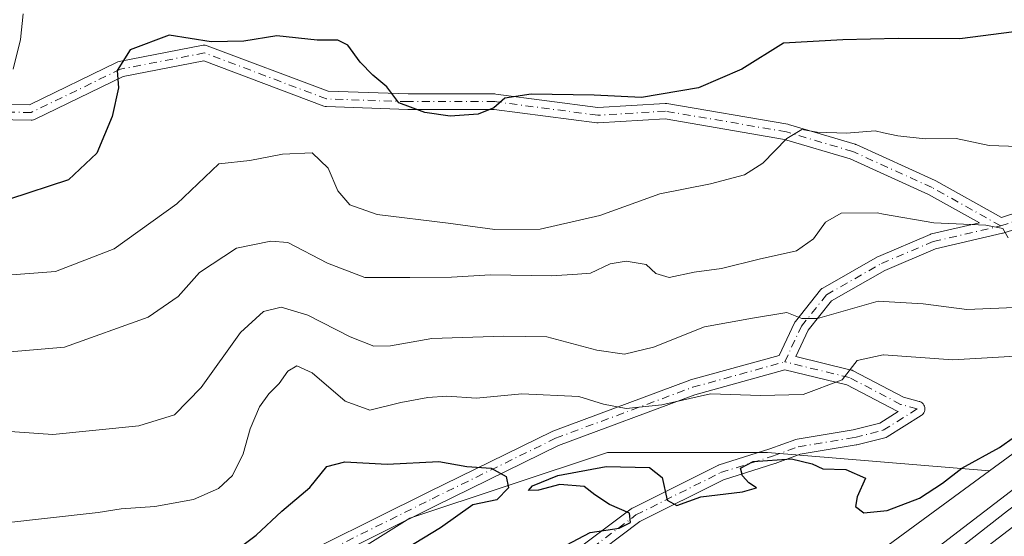
# Model space of a CAD drawing. Units: metres. Extents: x 573116 to 576564, y 4749631 to 4751992.
# Drawn here: x 574641 to 574807, y 4750602 to 4750689 of the extents above; entities that cross this region are included whole.
import ezdxf

# ---------------------------------------------------------------- set-up
doc = ezdxf.new("R2010")
doc.units = ezdxf.units.M
doc.header["$MEASUREMENT"] = 0
doc.linetypes.add('DGN Style 4', pattern=[2.6384748266838614, 1.318413404963828, -0.6592067024819142, 0.001648016756204785, -0.6592067024819142])
for name, color, linetype, lineweight in [('Arbolado forestal CxS', 92, 'Continuous', 0), ('Camino eje', 30, 'DGN Style 4', 13), ('Curva de nivel maestra', 30, 'Continuous', 30), ('Curva de nivel normal', 30, 'Continuous', 0), ('Ferrocarril', 4, 'Continuous', 0), ('Ferrocarril eje', 151, 'Continuous', 13), ('Núcleo urbano CxS', 7, 'Continuous', 0), ('Pista no pavimentada Cxs', 111, 'Continuous', 0)]:
    doc.layers.add(name, color=color, linetype=linetype, lineweight=lineweight)

# ---------------------------------------------------------------- blocks, each defined once
blk = doc.blocks.new('*U40')
at = {"layer": 'Pista no pavimentada Cxs', "color": 111, "linetype": 'Continuous', "lineweight": 0}
for points in [[(574815.6253000004, 4750655.606699999, 515.0460000000021), (574806.6290999996, 4750652.6973, 515.9925999999978), (574806.5229000002, 4750652.669700001, 515.9823000000034), (574806.5236999998, 4750652.6669, 515.9756000000052), (574795.2562999995, 4750650.046499999, 520.5697999999975), (574786.6993000006, 4750646.416300001, 528.3834000000061), (574777.7207000004, 4750641.285700001, 527.9161000000023), (574773.7390999999, 4750636.308700001, 525.8157999999967), (574771.6637000004, 4750631.868899999, 520.1437000000005), (574781.0336999996, 4750629.597300001, 507.7914000000019), (574781.1719000004, 4750629.555500001, 507.5614999999962), (574781.3309000004, 4750629.485300001, 507.2863999999972), (574789.8359000003, 4750625.0263, 503.9253999999929), (574792.4833000004, 4750624.295499999, 503.7630000000063), (574792.5822999999, 4750624.263900001, 503.7525000000023), (574792.7874999996, 4750624.168099999, 503.7256000000052), (574792.9731000002, 4750624.0383, 503.696100000001), (574793.1335000005, 4750623.877900001, 503.6646000000038), (574793.2635000005, 4750623.692299999, 503.6321999999927), (574793.3591, 4750623.4869, 503.6000000000058), (574793.4177000001, 4750623.268100001, 503.5693000000028), (574793.4375, 4750623.042300001, 503.5414000000019), (574793.4177000001, 4750622.8167, 503.5178000000015), (574793.3591, 4750622.5977, 503.4995999999956), (574793.2635000005, 4750622.392300001, 503.4896000000008), (574793.1335000005, 4750622.206700001, 503.4873999999982), (574792.9731000002, 4750622.046499999, 503.491599999994), (574792.8295, 4750621.9419, 503.4994000000006), (574787.0815000003, 4750618.327500001, 503.7850999999937), (574786.8995000003, 4750618.232100001, 503.8546999999963), (574786.7046999997, 4750618.1667, 503.9314000000013), (574781.9420999996, 4750616.976100001, 506.8625999999931), (574781.8466999996, 4750616.9561, 507.0503000000026), (574772.4335000003, 4750615.3873, 519.5819999999949), (574768.1804999998, 4750613.840700001, 513.7773000000016), (574768.1305, 4750613.8235, 513.6897000000026), (574759.4956999999, 4750611.076099999, 506.3901000000042), (574745.4036999998, 4750604.030099999, 504.1750999999931), (574735.9725000003, 4750596.956700001, 502.6391000000004)], [(574734.4835000001, 4750599.0899, 503.3891000000004), (574743.9375, 4750606.180500001, 505.8151999999973), (574744.0674999999, 4750606.2663, 505.9468999999954), (574744.1360999999, 4750606.303300001, 506.0102000000043), (574758.4237000003, 4750613.446900001, 509.2851999999984), (574758.5603, 4750613.505700001, 509.4015999999974), (574758.6108999997, 4750613.5229, 509.4382000000041), (574767.3169, 4750616.293099999, 518.8846000000049), (574771.6574999997, 4750617.8715, 522.0374000000012), (574771.8821, 4750617.931100001, 522.0712000000058), (574781.3618999999, 4750619.5111, 508.0660999999964), (574785.8728999998, 4750620.638900001, 504.3521999999939), (574788.9524999997, 4750622.575300001, 503.773000000001), (574788.9108999996, 4750622.588500001, 503.7759999999981), (574788.7518999996, 4750622.6589, 503.7890999999945), (574780.2654999997, 4750627.108300001, 508.5314000000071), (574769.8344999999, 4750629.6371, 520.0476000000053), (574754.6697000006, 4750625.442500001, 522.0966999999946), (574731.6760999998, 4750616.881899999, 513.3055000000022), (574710.9379000004, 4750606.7125, 520.5176999999967), (574684.2417000001, 4750593.4147, 515.5371000000014)], [(574630.4190999996, 4750674.5833, 554.2390000000014), (574642.4501, 4750674.360500001, 549.2100999999967), (574657.2547000004, 4750681.538100001, 554.4903999999951), (574657.3771000003, 4750681.5899, 554.5541999999987), (574657.5746999999, 4750681.6447, 554.6196000000054), (574671.7555, 4750684.3891, 554.9282999999997), (574671.9288999997, 4750684.409299999, 554.9131000000052), (574672.1037, 4750684.405900001, 554.8885000000009), (574672.2763, 4750684.3793, 554.8552000000054), (574672.4436999997, 4750684.329700001, 554.8136999999988), (574692.8196999999, 4750676.631899999, 544.9363000000012), (574706.2960999999, 4750676.182499999, 549.1404999999941), (574720.9020999996, 4750676.1823, 545.2682999999961), (574721.0714999996, 4750676.1713, 544.9573999999993), (574738.3183000004, 4750673.901699999, 549.7744999999995), (574749.6218999998, 4750674.579700001, 543.2967000000062), (574749.6995000001, 4750674.5821, 543.4190999999992), (574749.9188999999, 4750674.5635, 543.7109999999957), (574770.3141000001, 4750671.0733, 543.0273000000016), (574770.4619000005, 4750671.038699999, 543.1858000000066), (574781.6832999997, 4750667.702500001, 540.6720000000059), (574781.7572999997, 4750667.678099999, 540.7701999999991), (574781.8507000003, 4750667.639900001, 540.8886999999959), (574795.1948999995, 4750661.5745, 530.6952000000019), (574795.2903000005, 4750661.5261, 530.7932000000001), (574806.3680999996, 4750655.344500001, 522.2133000000031), (574814.7912999997, 4750658.069499999, 517.4152000000031)], [(574683.1003000002, 4750595.7509, 518.9464000000007), (574709.7858999996, 4750609.043299999, 522.1113000000041), (574730.5894999999, 4750619.244700001, 516.1456000000035), (574730.7084999997, 4750619.2959, 516.0746999999974), (574753.8198999995, 4750627.9003, 525.5580999999949), (574753.9225000005, 4750627.933300001, 525.3874999999971), (574768.8892999999, 4750632.073100001, 517.1784999999945), (574771.4493000006, 4750637.5503, 528.7774000000063), (574771.5012999997, 4750637.649700001, 528.8696000000054), (574771.6118999999, 4750637.811899999, 529.0130999999965), (574775.8453000002, 4750643.103499999, 530.610799999995), (574775.9543000003, 4750643.2237, 530.5571000000054), (574776.0777000003, 4750643.329299999, 530.4823000000034), (574776.2131000003, 4750643.4187, 530.3880000000064), (574785.4759000001, 4750648.7117, 530.5831000000035), (574785.6130999997, 4750648.779899999, 530.7722999999969), (574794.3444999997, 4750652.484099999, 523.6217999999935), (574794.4074999997, 4750652.5089, 523.4896000000008), (574794.5576999999, 4750652.553500001, 523.164499999999), (574802.6580999997, 4750654.4373, 523.4091000000044), (574794.0701000001, 4750659.229699999, 525.3809000000037), (574780.8564999999, 4750665.235900001, 533.6343999999954), (574769.7955, 4750668.524300001, 539.6190999999963), (574749.6278999997, 4750671.975500001, 537.761799999993), (574738.3497000001, 4750671.298900001, 547.2084999999934), (574738.2719000002, 4750671.296499999, 547.287599999996), (574738.1023000004, 4750671.307700001, 547.4790000000066), (574720.8169, 4750673.5823, 543.9989999999962), (574706.2745000003, 4750673.5825, 550.1910000000062), (574706.2311000006, 4750673.5833, 550.2078000000038), (574692.5179000003, 4750674.0405, 546.0497999999934), (574692.3356999997, 4750674.0595, 546.1391000000004), (574692.1092999997, 4750674.1209, 546.256899999993), (574671.8771000003, 4750681.7645, 553.4771000000037), (574658.2358999997, 4750679.124299999, 553.0013000000035), (574643.3043000001, 4750671.8851, 547.838699999993), (574643.1187000005, 4750671.8123, 547.9023000000016), (574642.9241000004, 4750671.7685, 547.9628999999986), (574642.7251000004, 4750671.755100001, 548.0139000000054), (574630.3857000005, 4750671.9835, 551.3821000000025)]]:
    blk.add_polyline3d(points, dxfattribs=at)

msp = doc.modelspace()

# ---------------------------------------------------------------- linework, layer by layer
at = {"layer": 'Arbolado forestal CxS', "color": 92, "linetype": 'Continuous', "lineweight": 0, "extrusion": (-0.5539065469166945, 0.7336807916804522, 0.3935734152632376), "elevation": 3167242.004783314, "flags": 128}
msp.add_lwpolyline([(-3321209.964374729, -1355434.213370006), (-3321197.127089232, -1355433.972424024), (-3321158.426560584, -1355435.322700536)], dxfattribs=at)
at = {"layer": 'Arbolado forestal CxS', "color": 92, "linetype": 'Continuous', "lineweight": 0}
for points in [[(574632.3919000002, 4750891.4933, 576.2660000000033), (574763.4600999998, 4750878.0167, 556.4082999999955), (574839.9577000003, 4750861.629899999, 543.0029000000068), (574908.8909, 4750841.9275, 527.4100999999937), (574928.2087000003, 4750830.417300001, 526.2351000000053), (574952.0839000001, 4750809.8563, 522.1588999999949), (574960.0195000004, 4750792.395300001, 519.9198000000034), (574950.4961000001, 4750765.411900001, 515.4872999999934), (574903.2666999997, 4750726.1669, 514.5565999999963), (574860.7616999998, 4750686.621099999, 515.8776000000071), (574847.1655000001, 4750664.765500001, 512.4336000000039), (574845.7489, 4750643.279100001, 500.812699999995), (574835.5607000003, 4750635.468499999, 501.0341999999946), (574804.3539000005, 4750612.574200001, 499.7929000000004), (574766.9123000001, 4750615.694300001, 502.6281000000017), (574739.9326999999, 4750615.694700001, 502.7823000000063), (574706.6057000002, 4750604.585100001, 498.6918000000006), (574691.4907000001, 4750595.1777, 498.2470999999932), (574635.1025, 4750596.242500001, 503.6217000000034)], [(574804.3539000005, 4750612.574200001, 499.7929000000004), (574766.9123000001, 4750615.694300001, 502.6281000000017), (574739.9326999999, 4750615.694700001, 502.7823000000063), (574706.6057000002, 4750604.585100001, 498.6918000000006), (574691.4907000001, 4750595.1777, 498.2470999999932), (574635.1025, 4750596.242500001, 503.6217000000034), (574574.3284999998, 4750570.179500001, 500.9918000000035), (574529.3243000006, 4750533.7305, 506.079700000002), (574504.0154999997, 4750528.181700001, 506.2682000000059), (574478.4868999999, 4750535.338500001, 506.6855999999971), (574460.6108999997, 4750540.728499999, 505.0822999999946), (574427.7484999998, 4750531.2279, 503.2112000000052), (574393.3762999997, 4750498.821699999, 500.059500000003), (574348.1880999999, 4750467.4879, 499.1337000000058), (574238.1290999996, 4750404.458100001, 496.8175999999949), (574206.5472999997, 4750394.344699999, 497.3203999999969), (574173.5632999997, 4750391.8323, 497.8497000000062), (574149.2298999997, 4750398.768300001, 498.6944999999978), (574106.5465000002, 4750410.934699999, 501.257700000002), (574022.8573000003, 4750402.404899999, 502.6212999999989), (573891.4594999999, 4750383.3507, 502.8640000000014)], [(574804.3539000005, 4750612.574200001, 499.7929000000004), (574766.9123000001, 4750615.694300001, 502.6281000000017), (574739.9326999999, 4750615.694700001, 502.7823000000063), (574706.6057000002, 4750604.585100001, 498.6918000000006), (574691.4907000001, 4750595.1777, 498.2470999999932), (574635.1025, 4750596.242500001, 503.6217000000034), (574574.3284999998, 4750570.179500001, 500.9918000000035), (574529.3243000006, 4750533.7305, 506.079700000002), (574504.0154999997, 4750528.181700001, 506.2682000000059), (574478.4868999999, 4750535.338500001, 506.6855999999971), (574460.6108999997, 4750540.728499999, 505.0822999999946), (574427.7484999998, 4750531.2279, 503.2112000000052), (574393.3762999997, 4750498.821699999, 500.059500000003), (574348.1880999999, 4750467.4879, 499.1337000000058), (574238.1290999996, 4750404.458100001, 496.8175999999949), (574206.5472999997, 4750394.344699999, 497.3203999999969), (574173.5632999997, 4750391.8323, 497.8497000000062), (574149.2298999997, 4750398.768300001, 498.6944999999978), (574106.5465000002, 4750410.934699999, 501.257700000002), (574022.8573000003, 4750402.404899999, 502.6212999999989), (573891.4594999999, 4750383.3507, 502.8640000000014)], [(574635.1025, 4750596.242500001, 503.6217000000034), (574691.4907000001, 4750595.1777, 498.2470999999932), (574706.6057000002, 4750604.585100001, 498.6918000000006), (574739.9326999999, 4750615.694700001, 502.7823000000063), (574766.9123000001, 4750615.694300001, 502.6281000000017), (574804.3539000005, 4750612.574200001, 499.7929000000004), (574754.5273000002, 4750576.019300001, 498.4367999999959), (574754.5250000004, 4750576.0176, 498.4367000000057), (574754.3776000004, 4750575.9068, 498.4331999999995), (574754.3751999997, 4750575.904999999, 498.4330999999948), (574734.1333, 4750560.280300001, 497.5776000000042), (574714.4722999996, 4750545.103900001, 494.6263000000035), (574679.7855000002, 4750518.315099999, 495.5642999999982), (574579.9036999998, 4750441.9318, 495.453800000003)], [(574804.3539000005, 4750612.574200001, 499.7929000000004), (574754.5273000002, 4750576.019300001, 498.4367999999959), (574754.5250000004, 4750576.0176, 498.4367000000057), (574754.3776000004, 4750575.9068, 498.4331999999995), (574754.3751999997, 4750575.904999999, 498.4330999999948), (574734.1333, 4750560.280300001, 497.5776000000042), (574714.4722999996, 4750545.103900001, 494.6263000000035), (574679.7855000002, 4750518.315099999, 495.5642999999982), (574579.9036999998, 4750441.9318, 495.453800000003), (574487.9058999997, 4750371.7357, 494.2798999999941), (574487.8305000003, 4750371.677100001, 494.2771000000066), (574476.3289000001, 4750362.6768, 493.6319999999978), (574397.6539000003, 4750301.098099999, 493.6315000000032), (574296.0758999996, 4750222.8179, 493.9416000000056), (574243.7758999999, 4750182.519099999, 493.3352000000014), (574188.3759000005, 4750139.820900001, 493.5008999999991), (574115.4096999997, 4750083.625499999, 493.855899999995), (574051.4315, 4750038.483700001, 493.934500000003), (574042.5191000003, 4750032.542400001, 492.7709000000032), (574041.1249000002, 4750031.601299999, 493.1108999999997), (574030.5003000004, 4750024.4301, 493.1451999999991), (573995.7556999996, 4750001.2347, 494.1429999999964), (573947.2153000003, 4749971.660499999, 494.2568000000028)]]:
    msp.add_polyline3d(points, dxfattribs=at)
at = {"layer": 'Camino eje', "color": 30, "linetype": 'DGN Style 4', "lineweight": 13}
for points in [[(574806.2292, 4750653.9331, 519.0722999999998), (574794.6568999998, 4750660.390900001, 528.0201999999991), (574781.3126999997, 4750666.4564, 537.056899999996), (574770.0914000003, 4750669.792500001, 541.2081999999937), (574749.6995999999, 4750673.282000001, 540.5981000000029), (574738.2719000002, 4750672.5965, 548.728099999993), (574720.9018999999, 4750674.882300001, 544.556500000006), (574706.2745000003, 4750674.8825, 549.6753000000026), (574692.5613000002, 4750675.3397, 545.4320000000008), (574671.9917000001, 4750683.1107, 554.398199999996), (574657.8217000002, 4750680.3683, 553.8148999999976), (574642.7370999996, 4750673.0549, 548.0803000000016), (574630.3951000003, 4750673.283500001, 552.6592999999993), (574609.0707, 4750673.2027, 556.9103000000032), (574596.8409000002, 4750669.779300001, 555.2829999999958), (574564.7253000002, 4750658.5911, 554.7403000000049), (574549.4275000002, 4750648.6655, 550.526199999993), (574528.6778999995, 4750650.0153, 551.2712000000029), (574513.7087000003, 4750650.649700001, 546.3234999999986), (574493.7200999996, 4750640.145300001, 554.7437999999966), (574482.7493000003, 4750630.0891, 552.607799999998)], [(574769.8130999999, 4750630.979900001, 518.9725999999937), (574772.6270000003, 4750636.999700001, 527.6395000000048), (574776.8603999997, 4750642.291400001, 529.3114999999962), (574786.1207999997, 4750647.583000001, 530.2932000000001), (574794.8520999998, 4750651.2872, 521.9995000000055), (574806.2292, 4750653.9331, 519.0722999999998), (574815.2249999996, 4750656.843499999, 515.6989999999934), (574825.5438000001, 4750660.812200001, 515.3485999999976), (574831.8937999997, 4750664.251800001, 516.2531000000017), (574839.0376000004, 4750667.956, 515.7066999999952), (574845.0805000003, 4750671.902600001, 515.6371000000072)], [(574516.2829, 4750559.3957, 523.6082000000024), (574530.8608999997, 4750556.516100001, 523.7293000000063), (574544.9001000002, 4750558.6757, 520.2596999999951), (574558.9391000001, 4750566.774900001, 523.0849000000017), (574575.6771, 4750567.854499999, 523.7191000000021), (574583.2364999996, 4750564.0747, 520.4204999999929), (574610.2346999999, 4750564.074300001, 515.7060999999958), (574642.6325000003, 4750576.492900001, 511.8332999999984), (574670.1705, 4750588.3717, 516.9271000000008), (574683.6618999997, 4750594.578299999, 517.1371999999974), (574710.3618999999, 4750607.877900001, 521.1515999999974), (574731.1618999997, 4750618.077500001, 514.3208000000013), (574754.2688999996, 4750626.680299999, 523.7538000000059), (574769.8130999999, 4750630.979900001, 518.9725999999937)], [(574695.4769000001, 4750567.5614, 508.8718999999983), (574699.8704000004, 4750573.7872, 512.795299999998), (574711.3798000002, 4750583.709100001, 506.7363000000041), (574724.4767000005, 4750592.043500001, 502.668399999995), (574735.1924000002, 4750597.9966, 502.851999999999), (574744.7174000005, 4750605.1404, 505.1417999999976), (574759.0049000002, 4750612.2841, 507.6122000000032), (574767.7362000003, 4750615.0623, 516.1880999999995), (574772.1018000003, 4750616.649800001, 520.8197999999975), (574781.6267999997, 4750618.237299999, 507.3845000000001), (574786.3893999998, 4750619.4279, 504.1101000000053), (574792.1375000002, 4750623.042300001, 503.6589999999997), (574789.3554999996, 4750623.8101, 503.8482999999979), (574780.7273000004, 4750628.333900001, 507.8062999999966), (574769.8130999999, 4750630.979900001, 518.9725999999937)]]:
    msp.add_polyline3d(points, dxfattribs=at)
at = {"layer": 'Curva de nivel maestra', "color": 30, "linetype": 'Continuous', "lineweight": 30, "flags": 128}
for points, elevation in [([(574812, 4750687.140100001), (574799.3399999999, 4750685.460100001), (574788.9100000003, 4750685.540100001), (574779.5999999996, 4750685.3201), (574769.5800000001, 4750684.7301), (574762.5800000001, 4750680.340100001), (574755.2699999996, 4750677.200099999), (574745.6399999997, 4750675.610099999), (574737.7000000002, 4750675.950099999), (574727.0700000003, 4750676.120100001), (574722.6399999997, 4750675.450099999), (574720.7699999996, 4750673.860099999), (574718.1399999997, 4750672.770099999), (574713.3799999999, 4750672.4301), (574709.1100000005, 4750673.050100001), (574706.6900000004, 4750673.950099999), (574704.7199999997, 4750674.710100001), (574702.7400000002, 4750677.360099999), (574700.3700000001, 4750679.340100001), (574698.2000000002, 4750681.540100001), (574696.1200000001, 4750684.4101), (574694.4299999997, 4750685.270099999), (574690.9699999997, 4750685.2601), (574684.1500000004, 4750686.0101), (574678.6299999999, 4750685.0801), (574673.0899999999, 4750684.960100001), (574666.04, 4750686.100099999), (574659.4100000003, 4750683.620100001), (574657.2599999999, 4750680.130100001), (574657.4500000002, 4750677.2301), (574656.4199999999, 4750672.4001), (574653.8200000003, 4750666.200099999), (574649.0499999998, 4750661.710100001), (574639.0700000003, 4750658.420100001)], 525), ([(574732.0199999996, 4750599.550100001), (574737.0099999999, 4750602.1801), (574741.8799999999, 4750602.920100001), (574743.79, 4750603.860099999), (574743.6399999997, 4750605.460100001), (574740.2400000002, 4750606.920100001), (574737.7699999996, 4750608.520099999), (574735.9800000004, 4750609.920100001), (574731.8700000001, 4750610.290100001), (574728.2999999998, 4750609.3201), (574726.5899999999, 4750609.290100001), (574727.2800000003, 4750610.0801), (574731.5300000003, 4750611.8201), (574739.6799999997, 4750613.3201), (574747, 4750613.1601), (574749.1200000001, 4750611.470100001), (574749.9699999997, 4750607.6601), (574751.5999999996, 4750606.7501), (574755.6600000003, 4750608.2301), (574762.7000000002, 4750609.020099999), (574765.0700000003, 4750609.720100001), (574763.75, 4750610.590100001), (574762.7100000001, 4750611.7301), (574762.3399999999, 4750613.020099999), (574764.4800000004, 4750614.1601), (574770.9400000004, 4750614.620100001), (574774.4299999997, 4750613.780099999), (574776.2599999999, 4750612.950099999), (574780.1100000005, 4750612.800100001), (574783.4400000004, 4750611.3301), (574782.04, 4750608.210100001), (574781.7699999996, 4750606.5801), (574783.1699999999, 4750605.5001), (574787.0599999996, 4750605.880100001), (574792.54, 4750608.0001), (574796.3899999997, 4750610.4901), (574799.6699999999, 4750613.050100001), (574806, 4750616.5001), (574811.0899999999, 4750620.120100001)], 500), ([(574674.7699999996, 4750597.280099999), (574680.6600000003, 4750601.710100001), (574685.0300000003, 4750605.790100001), (574689.75, 4750609.770099999), (574692.6200000001, 4750613.340100001), (574695.6299999999, 4750614.100099999), (574702.7699999996, 4750613.710100001), (574711.5, 4750614.1601), (574716.1799999997, 4750613.300100001), (574720.3200000003, 4750613.030099999), (574722.8200000003, 4750611.6501), (574723.2199999997, 4750609.710100001), (574721.2699999996, 4750607.700099999), (574717.2300000004, 4750606.860099999), (574711.7800000003, 4750602.9801), (574706.0199999996, 4750599.4901)], 500)]:
    msp.add_lwpolyline(points, dxfattribs=dict(at, elevation=elevation))
at = {"layer": 'Curva de nivel normal', "color": 30, "linetype": 'Continuous', "lineweight": 0, "flags": 128}
for points, elevation in [([(574639.7100000001, 4750680.359999999), (574640.9400000004, 4750685.359999999), (574641.3799999999, 4750689.689999999)], 530), ([(574638.7800000003, 4750645.619999999), (574646.8700000001, 4750646.199999999), (574656.75, 4750650.039999999), (574667.3200000003, 4750657.67), (574674.3899999997, 4750664.369999999), (574679.5999999996, 4750664.980000001), (574685.1299999999, 4750666), (574690.1500000004, 4750666.26), (574692.8099999996, 4750663.680000001), (574694.4800000004, 4750659.810000001), (574696.4500000002, 4750657.449999999), (574701.0999999996, 4750655.869999999), (574713.0599999996, 4750654.369999999), (574720.9000000004, 4750653.289999999), (574728.5499999998, 4750653.390000001), (574738.6200000001, 4750655.680000001), (574748.7400000002, 4750659.350000001), (574757.3200000003, 4750661), (574763.0099999999, 4750662.539999999), (574766.0999999996, 4750664.480000001), (574770.1600000003, 4750668.66), (574772.6699999999, 4750670.189999999), (574775.2599999999, 4750669.74), (574780.25, 4750669.59), (574785.0499999998, 4750669.939999999), (574786.4670000002, 4750669.6272), (574788.9000000004, 4750669.09), (574793.4900000002, 4750668.619999999), (574798.7199999997, 4750668.680000001), (574804.2599999999, 4750667.51), (574810.7800000003, 4750667.24)], 520), ([(574631.9199999999, 4750632.050000001), (574648.3499999996, 4750633.480000001), (574662.4900000002, 4750638.529999999), (574667.54, 4750642), (574671.1500000004, 4750646.060000001), (574677.3600000005, 4750650.16), (574683.1799999997, 4750651.359999999), (574686.0199999996, 4750651.119999999), (574692.6900000004, 4750647.619999999), (574699.0199999996, 4750645.199999999), (574706.5899999999, 4750645.199999999), (574713.6200000001, 4750645.27), (574720.1900000004, 4750645.65), (574730.4800000004, 4750645.52), (574734.8399999999, 4750645.800000001), (574737.0700000003, 4750645.930000001), (574740.3499999996, 4750647.51), (574743.0700000003, 4750647.980000001), (574746.4400000004, 4750647.42), (574748.0599999996, 4750645.880000001), (574750.3099999996, 4750645.230000001), (574754.54, 4750646.09), (574759.1399999997, 4750646.75), (574765.5099999999, 4750648.300000001), (574771.7999999998, 4750649.720000001), (574774.6799999997, 4750651.74), (574776.6799999997, 4750654.550000001), (574779.3499999996, 4750656.08), (574785.3899999997, 4750656.100000001), (574786.4670000002, 4750655.911499999), (574794.9299999997, 4750654.430000001), (574803.7000000002, 4750654.060000001), (574806.5700000003, 4750653.470000001), (574807.5, 4750651.890000001)], 515), ([(574635.0999999996, 4750619.51), (574646.3899999997, 4750618.730000001), (574660.8899999997, 4750620.199999999), (574666.9199999999, 4750622.039999999), (574671.4299999997, 4750626.640000001), (574678.0599999996, 4750635.930000001), (574681.9199999999, 4750639.5), (574684.8799999999, 4750640.220000001), (574689.4000000004, 4750638.869999999), (574696.5599999996, 4750635.189999999), (574700.5, 4750633.619999999), (574703.3600000005, 4750633.699999999), (574710.2800000003, 4750634.92), (574722.3799999999, 4750635.34), (574729.7199999997, 4750635.180000001), (574738.1500000004, 4750632.930000001), (574742.7999999998, 4750632.279999999), (574747.6600000003, 4750633.470000001), (574756.29, 4750636.890000001), (574764.3600000005, 4750638.359999999), (574770.1399999997, 4750639.279999999), (574772.7100000001, 4750638.32), (574775.3600000005, 4750638.300000001), (574785.5599999996, 4750641.220000001), (574786.4670000002, 4750641.164899999), (574793.1299999999, 4750640.76), (574800.54, 4750639.800000001), (574812.5999999996, 4750640.32)], 510), ([(574637.4100000003, 4750603.699999999), (574654.04, 4750605.539999999), (574657.9100000003, 4750606.199999999), (574663.5700000003, 4750606.560000001), (574670.1299999999, 4750607.730000001), (574674.3600000005, 4750609.600000001), (574676.6900000004, 4750611.82), (574678.4900000002, 4750615.470000001), (574679.6799999997, 4750619.65), (574681.2699999996, 4750623.369999999), (574682.7999999998, 4750625.600000001), (574684.5800000001, 4750627.32), (574686.04, 4750629.4), (574687.5300000003, 4750630.310000001), (574690.1399999997, 4750629.140000001), (574695.7000000002, 4750624.369999999), (574699.8399999999, 4750622.850000001), (574705.0999999996, 4750624.109999999), (574709.6399999997, 4750624.99), (574712.8300000001, 4750625.17), (574717.8099999996, 4750624.850000001), (574725.4800000004, 4750625.560000001), (574735.0800000001, 4750625.140000001), (574739.2699999996, 4750623.84), (574743.0800000001, 4750623.119999999), (574749.0999999996, 4750623.75), (574757.2800000003, 4750625.58), (574765.7199999997, 4750625.289999999), (574772.9199999999, 4750625.480000001), (574779.5199999996, 4750627.92), (574782.0499999998, 4750631.180000001), (574786.4000000004, 4750632.180000001), (574786.4670000002, 4750632.175000001), (574798.1399999997, 4750631.310000001), (574811.6699999999, 4750632.130000001)], 505)]:
    msp.add_lwpolyline(points, dxfattribs=dict(at, elevation=elevation))
at = {"layer": 'Ferrocarril', "color": 4, "linetype": 'Continuous', "lineweight": 0}
msp.add_polyline3d([(574506.9132000003, 4750380.0196, 498.9630999999936), (574727.8469000002, 4750547.749600001, 498.6659999999974), (574741.3437999999, 4750558.067199999, 499.1226000000024), (574828.0299000005, 4750624.59, 499.1560999999929), (574887.6821999997, 4750671.056500001, 499.0118999999977), (575015.5898000002, 4750769.596999999, 500.7045000000071), (575081.3728999998, 4750819.676899999, 498.6891000000033), (575273.6288000002, 4750967.1632, 493.644100000005), (575406.4885999998, 4751069.5461, 492.5580999999948), (575409.8557000002, 4751072.1599, 492.0739999999933), (575411.3099999996, 4751069.980000001, 492.0607000000019), (575412.7490999997, 4751068.0429, 492.1600999999937), (575411.7932000002, 4751067.335700001, 492.1873999999953), (575411.7429000001, 4751067.3007, 492.1983999999939), (575409.5499999998, 4751065.592900001, 492.4777999999933), (575276.676, 4750963.198999999, 494.0084999999963), (575084.4293999998, 4750815.719900001, 497.0975000000035), (575018.6502, 4750765.642999999, 497.4027999999962), (574890.7177999998, 4750667.083500001, 498.9021999999969), (574831.0639000004, 4750620.615800001, 499.1340000000055), (574744.3861999996, 4750554.099400001, 499.0669999999955), (574730.8831000002, 4750543.777000001, 499.309500000003), (574509.9669000005, 4750376.0604, 497.9967000000034)], dxfattribs=at)
at = {"layer": 'Ferrocarril eje', "color": 151, "linetype": 'Continuous', "lineweight": 13}
msp.add_polyline3d([(575114.9600000001, 4750842.050000001, 495.9137000000047), (575035.1500000004, 4750780.77, 497.3264000000054), (575019.8300000001, 4750769.100000001, 498.2477999999974), (574977.2400000002, 4750736.130000001, 498.046199999997), (574948.1600000003, 4750713.850000001, 498.7173999999941), (574934.3799999999, 4750703.060000001, 498.5935999999929), (574866.5800000001, 4750651.230000001, 499.0807000000059), (574841.9000000004, 4750632.430000001, 499.167300000001), (574823.3499999996, 4750617.82, 499.1646999999939), (574807.3600000005, 4750605.82, 499.1349999999948), (574787.0099999999, 4750589.91, 499.0757000000012), (574769.6900000004, 4750576.859999999, 498.9997000000003), (574753.9900000002, 4750564.560000001, 499.2733000000007), (574738.7199999997, 4750553.17, 498.9904999999999), (574665.9800000004, 4750496.84, 498.5013999999938), (574599.0625, 4750446.7916, 498.102899999998)], dxfattribs=at)
at = {"layer": 'Núcleo urbano CxS', "color": 7, "linetype": 'Continuous', "lineweight": 0, "extrusion": (-0.5539065469166945, 0.7336807916804522, 0.3935734152632376), "elevation": 3167242.004783314, "flags": 128}
msp.add_lwpolyline([(-3321209.964374729, -1355434.213370006), (-3321197.127089232, -1355433.972424024), (-3321158.426560584, -1355435.322700536)], dxfattribs=at)
at = {"layer": 'Núcleo urbano CxS', "color": 7, "linetype": 'Continuous', "lineweight": 0}
for points in [[(574579.9036999998, 4750441.9318, 495.453800000003), (574679.7855000002, 4750518.315099999, 495.5642999999982), (574714.4722999996, 4750545.103900001, 494.6263000000035), (574734.1333, 4750560.280300001, 497.5776000000042), (574754.3751999997, 4750575.904999999, 498.4330999999948), (574754.3776000004, 4750575.9068, 498.4331999999995), (574754.5250000004, 4750576.0176, 498.4367000000057), (574754.5273000002, 4750576.019300001, 498.4367999999959), (574804.3539000005, 4750612.574200001, 499.7929000000004), (574835.5607000003, 4750635.468499999, 501.0341999999946), (574845.7489, 4750643.279100001, 500.812699999995), (574937.4767000005, 4750713.601600001, 499.7182999999932), (575059.7577000001, 4750808.4835, 498.0791000000027), (575155.2289000005, 4750882.4243, 495.4450999999972), (575161.7703, 4750887.490700001, 495.3031000000047), (575177.1549000005, 4750899.3781, 493.8932000000059), (575184.4433000004, 4750905.0689, 493.6784000000043), (575266.1667, 4750968.7849, 491.9241000000038), (575352.7748999996, 4751035.7893, 490.5770000000048), (575420.6770000001, 4751088.188800001, 489.7722000000067)], [(574804.3539000005, 4750612.574200001, 499.7929000000004), (574754.5273000002, 4750576.019300001, 498.4367999999959), (574754.5250000004, 4750576.0176, 498.4367000000057), (574754.3776000004, 4750575.9068, 498.4331999999995), (574754.3751999997, 4750575.904999999, 498.4330999999948), (574734.1333, 4750560.280300001, 497.5776000000042), (574714.4722999996, 4750545.103900001, 494.6263000000035), (574679.7855000002, 4750518.315099999, 495.5642999999982), (574579.9036999998, 4750441.9318, 495.453800000003), (574487.9058999997, 4750371.7357, 494.2798999999941), (574487.8305000003, 4750371.677100001, 494.2771000000066), (574476.3289000001, 4750362.6768, 493.6319999999978), (574397.6539000003, 4750301.098099999, 493.6315000000032), (574296.0758999996, 4750222.8179, 493.9416000000056), (574243.7758999999, 4750182.519099999, 493.3352000000014), (574188.3759000005, 4750139.820900001, 493.5008999999991), (574115.4096999997, 4750083.625499999, 493.855899999995), (574051.4315, 4750038.483700001, 493.934500000003), (574042.5191000003, 4750032.542400001, 492.7709000000032), (574041.1249000002, 4750031.601299999, 493.1108999999997), (574030.5003000004, 4750024.4301, 493.1451999999991), (573995.7556999996, 4750001.2347, 494.1429999999964), (573947.2153000003, 4749971.660499999, 494.2568000000028)]]:
    msp.add_polyline3d(points, dxfattribs=at)
at = {"layer": 'Pista no pavimentada Cxs', "color": 111, "linetype": 'Continuous', "lineweight": 0}
for points in [[(574630.4190999996, 4750674.5833, 554.2390000000014), (574642.4501, 4750674.360500001, 549.2100999999967), (574657.2547000004, 4750681.538100001, 554.4903999999951), (574657.3771000003, 4750681.5899, 554.5541999999987), (574657.5746999999, 4750681.6447, 554.6196000000054), (574671.7555, 4750684.3891, 554.9282999999997), (574671.9288999997, 4750684.409299999, 554.9131000000052), (574672.1037, 4750684.405900001, 554.8885000000009), (574672.2763, 4750684.3793, 554.8552000000054), (574672.4436999997, 4750684.329700001, 554.8136999999988), (574692.8196999999, 4750676.631899999, 544.9363000000012), (574706.2960999999, 4750676.182499999, 549.1404999999941), (574720.9020999996, 4750676.1823, 545.2682999999961), (574721.0714999996, 4750676.1713, 544.9573999999993), (574738.3183000004, 4750673.901699999, 549.7744999999995), (574749.6218999998, 4750674.579700001, 543.2967000000062), (574749.6995000001, 4750674.5821, 543.4190999999992), (574749.9188999999, 4750674.5635, 543.7109999999957), (574770.3141000001, 4750671.0733, 543.0273000000016), (574770.4619000005, 4750671.038699999, 543.1858000000066), (574781.6832999997, 4750667.702500001, 540.6720000000059), (574781.7572999997, 4750667.678099999, 540.7701999999991), (574781.8507000003, 4750667.639900001, 540.8886999999959), (574795.1948999995, 4750661.5745, 530.6952000000019), (574795.2903000005, 4750661.5261, 530.7932000000001), (574806.3680999996, 4750655.344500001, 522.2133000000031), (574814.7912999997, 4750658.069499999, 517.4152000000031)], [(574769.7955, 4750668.524300001, 539.6190999999963), (574749.6278999997, 4750671.975500001, 537.761799999993), (574738.3497000001, 4750671.298900001, 547.2084999999934), (574738.2719000002, 4750671.296499999, 547.287599999996), (574738.1023000004, 4750671.307700001, 547.4790000000066), (574720.8169, 4750673.5823, 543.9989999999962), (574706.2745000003, 4750673.5825, 550.1910000000062), (574706.2311000006, 4750673.5833, 550.2078000000038), (574692.5179000003, 4750674.0405, 546.0497999999934), (574692.3356999997, 4750674.0595, 546.1391000000004), (574692.1092999997, 4750674.1209, 546.256899999993), (574671.8771000003, 4750681.7645, 553.4771000000037), (574658.2358999997, 4750679.124299999, 553.0013000000035), (574643.3043000001, 4750671.8851, 547.838699999993), (574643.1187000005, 4750671.8123, 547.9023000000016), (574642.9241000004, 4750671.7685, 547.9628999999986), (574642.7251000004, 4750671.755100001, 548.0139000000054), (574630.3857000005, 4750671.9835, 551.3821000000025)], [(574683.1003000002, 4750595.7509, 518.9464000000007), (574709.7858999996, 4750609.043299999, 522.1113000000041), (574730.5894999999, 4750619.244700001, 516.1456000000035), (574730.7084999997, 4750619.2959, 516.0746999999974), (574753.8198999995, 4750627.9003, 525.5580999999949), (574753.9225000005, 4750627.933300001, 525.3874999999971), (574768.8892999999, 4750632.073100001, 517.1784999999945), (574771.4493000006, 4750637.5503, 528.7774000000063), (574771.5012999997, 4750637.649700001, 528.8696000000054), (574771.6118999999, 4750637.811899999, 529.0130999999965), (574775.8453000002, 4750643.103499999, 530.610799999995), (574775.9543000003, 4750643.2237, 530.5571000000054), (574776.0777000003, 4750643.329299999, 530.4823000000034), (574776.2131000003, 4750643.4187, 530.3880000000064), (574785.4759000001, 4750648.7117, 530.5831000000035), (574785.6130999997, 4750648.779899999, 530.7722999999969), (574794.3444999997, 4750652.484099999, 523.6217999999935), (574794.4074999997, 4750652.5089, 523.4896000000008), (574794.5576999999, 4750652.553500001, 523.164499999999), (574802.6580999997, 4750654.4373, 523.4091000000044), (574794.0701000001, 4750659.229699999, 525.3809000000037), (574780.8564999999, 4750665.235900001, 533.6343999999954), (574769.7955, 4750668.524300001, 539.6190999999963)], [(574815.6253000004, 4750655.606699999, 515.0460000000021), (574806.6290999996, 4750652.6973, 515.9925999999978), (574806.5229000002, 4750652.669700001, 515.9823000000034), (574806.5236999998, 4750652.6669, 515.9756000000052), (574795.2562999995, 4750650.046499999, 520.5697999999975), (574786.6993000006, 4750646.416300001, 528.3834000000061), (574777.7207000004, 4750641.285700001, 527.9161000000023), (574773.7390999999, 4750636.308700001, 525.8157999999967), (574771.6637000004, 4750631.868899999, 520.1437000000005), (574781.0336999996, 4750629.597300001, 507.7914000000019), (574781.1719000004, 4750629.555500001, 507.5614999999962), (574781.3309000004, 4750629.485300001, 507.2863999999972), (574789.8359000003, 4750625.0263, 503.9253999999929), (574792.4833000004, 4750624.295499999, 503.7630000000063), (574792.5822999999, 4750624.263900001, 503.7525000000023), (574792.7874999996, 4750624.168099999, 503.7256000000052), (574792.9731000002, 4750624.0383, 503.696100000001), (574793.1335000005, 4750623.877900001, 503.6646000000038), (574793.2635000005, 4750623.692299999, 503.6321999999927), (574793.3591, 4750623.4869, 503.6000000000058), (574793.4177000001, 4750623.268100001, 503.5693000000028), (574793.4375, 4750623.042300001, 503.5414000000019), (574793.4177000001, 4750622.8167, 503.5178000000015), (574793.3591, 4750622.5977, 503.4995999999956), (574793.2635000005, 4750622.392300001, 503.4896000000008), (574793.1335000005, 4750622.206700001, 503.4873999999982), (574792.9731000002, 4750622.046499999, 503.491599999994), (574792.8295, 4750621.9419, 503.4994000000006), (574787.0815000003, 4750618.327500001, 503.7850999999937), (574786.8995000003, 4750618.232100001, 503.8546999999963), (574786.7046999997, 4750618.1667, 503.9314000000013), (574781.9420999996, 4750616.976100001, 506.8625999999931), (574781.8466999996, 4750616.9561, 507.0503000000026), (574772.4335000003, 4750615.3873, 519.5819999999949), (574768.1804999998, 4750613.840700001, 513.7773000000016), (574768.1305, 4750613.8235, 513.6897000000026), (574759.4956999999, 4750611.076099999, 506.3901000000042), (574745.4036999998, 4750604.030099999, 504.1750999999931), (574735.9725000003, 4750596.956700001, 502.6391000000004)], [(574734.4835000001, 4750599.0899, 503.3891000000004), (574743.9375, 4750606.180500001, 505.8151999999973), (574744.0674999999, 4750606.2663, 505.9468999999954), (574744.1360999999, 4750606.303300001, 506.0102000000043), (574758.4237000003, 4750613.446900001, 509.2851999999984), (574758.5603, 4750613.505700001, 509.4015999999974), (574758.6108999997, 4750613.5229, 509.4382000000041), (574767.3169, 4750616.293099999, 518.8846000000049), (574771.6574999997, 4750617.8715, 522.0374000000012), (574771.8821, 4750617.931100001, 522.0712000000058), (574781.3618999999, 4750619.5111, 508.0660999999964), (574785.8728999998, 4750620.638900001, 504.3521999999939), (574788.9524999997, 4750622.575300001, 503.773000000001), (574788.9108999996, 4750622.588500001, 503.7759999999981), (574788.7518999996, 4750622.6589, 503.7890999999945), (574780.2654999997, 4750627.108300001, 508.5314000000071), (574769.8344999999, 4750629.6371, 520.0476000000053), (574754.6697000006, 4750625.442500001, 522.0966999999946), (574731.6760999998, 4750616.881899999, 513.3055000000022), (574710.9379000004, 4750606.7125, 520.5176999999967), (574684.2417000001, 4750593.4147, 515.5371000000014)]]:
    msp.add_polyline3d(points, dxfattribs=at)

# ---------------------------------------------------------------- block references
msp.add_blockref('*U40', (0, 0), dxfattribs=at)

doc.saveas('drawing.dxf')
